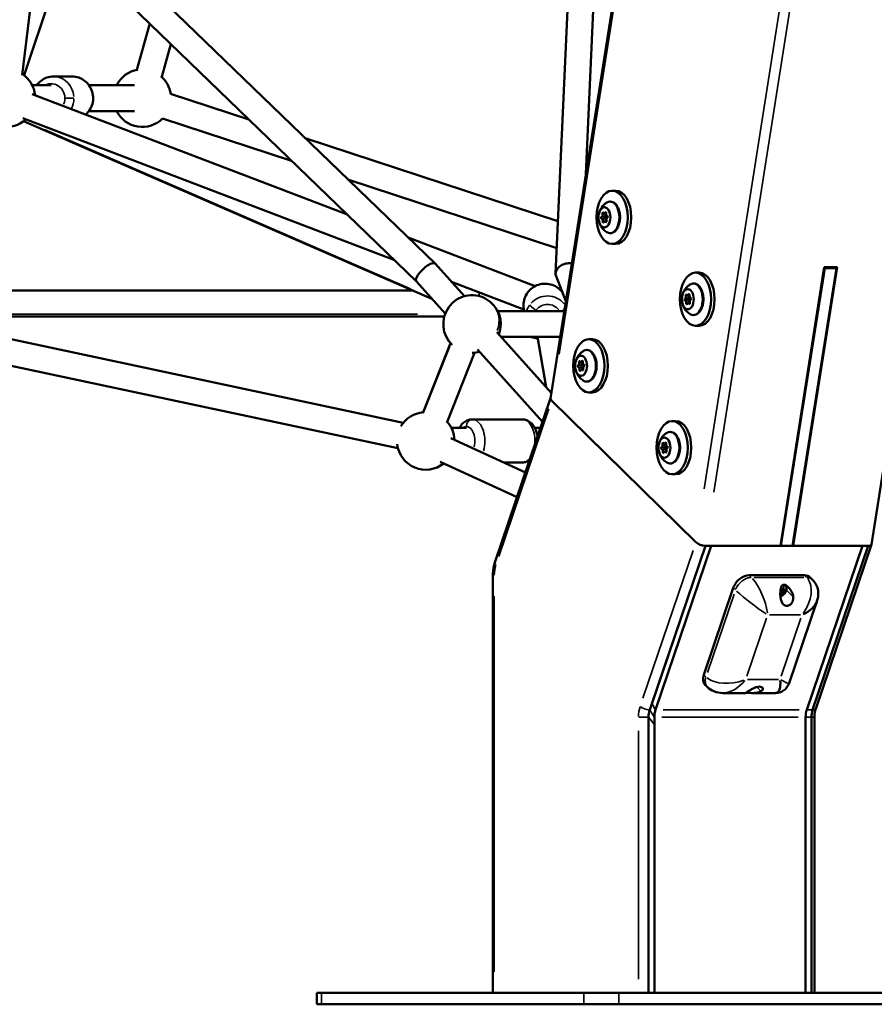
# Model space of a CAD drawing. Units: millimetres. Extents: x -4972 to 10583, y 0 to 9929.
# Drawn here: x 3303 to 3897, y 6809 to 7494 of the extents above; entities that cross this region are included whole.
import ezdxf

# ---------------------------------------------------------------- set-up
doc = ezdxf.new("R2010")
doc.units = ezdxf.units.MM
doc.layers.add('MD_Visible', color=7, linetype='Continuous', lineweight=50)
doc.layers.add('MD_Visible Narrow', color=7, linetype='Continuous', lineweight=35)
doc.styles.get("Standard").update_dxf_attribs({"font": 'Square-721-BT.ttf'})
doc.dimstyles.new('OLCU', dxfattribs={"dimtxt": 300, "dimasz": 150, "dimexe": 0.18, "dimexo": 0.0625, "dimgap": 50, "dimtad": 1, "dimdec": 0, "dimlfac": 0.1, "dimrnd": 5, "dimzin": 0, "dimdsep": 46, "dimtxsty": 'Standard', "dimcen": 0.09, "dimse1": 1, "dimse2": 1, "dimadec": 0, "dimazin": 0, "dimtfac": 1, "dimtdec": 0, "dimtofl": 0, "dimtmove": 0, "dimatfit": 3, "dimfxl": 1, "dimtolj": 1, "dimtzin": 0, "dimarcsym": 0})

# ---------------------------------------------------------------- blocks, each defined once
blk = doc.blocks.new('CustomObjectsInViewport3_0')
at = {"layer": 'MD_Visible', "extrusion": (0, 1, 0)}
for p, q in [((3773.64, 7873.97), (3672.31, 7230.57)), ((4012.65, 7873.97), (3895.33, 7129.1)), ((3276.42, 7629.42), (3591.93, 7324.34)), ((3675.78, 7317.56), (3689.42, 7623.35)), ((3696.88, 7386.56), (3707.4, 7622.54)), ((3263.9, 7616.48), (3578.99, 7311.81)), ((3318.02, 7564.15), (3304.94, 7455.23)), ((3336.56, 7546.22), (3306.14, 7455.23)), ((3393.5, 7491.17), (3384.52, 7458.98)), ((3408.22, 7476.94), (3401.85, 7454.14)), ((3311.83, 7448.36), (3325.02, 7448.36)), ((3339.65, 7454.36), (3326.54, 7454.36)), ((3351.27, 7448.36), (3382.94, 7448.36)), ((3530.43, 7358.77), (3311.74, 7442.21)), ((3462.47, 7424.48), (3408.08, 7442.36)), ((3351.27, 7430.36), (3382.94, 7430.36)), ((3563.34, 7326.95), (3305.32, 7425.4)), ((3589.77, 7299.83), (3305.82, 7423.26)), ((3492.16, 7395.77), (3402.46, 7425.26)), ((3677.4, 7353.81), (3501.71, 7411.58)), ((3676.57, 7335.14), (3531.4, 7382.87)), ((3715.07, 7374.99), (3717.5, 7374.99)), ((3709.53, 7359.14), (3710.91, 7359.14)), ((3709.94, 7353.84), (3711.21, 7353.84)), ((3710.54, 7357.99), (3711.02, 7357.99)), ((3710.54, 7354.99), (3711.09, 7354.99)), ((3661.62, 7308.71), (3573.2, 7342.45)), ((3715.07, 7337.99), (3717.5, 7337.99)), ((3591.98, 7324.29), (3612.38, 7301.61)), ((3773.04, 7318.05), (3775.47, 7318.05)), ((3832.07, 7128.07), (3862.57, 7321.76)), ((3862.9, 7321.26), (3832.47, 7128.07)), ((3840.56, 7128.07), (3870.99, 7321.26)), ((3871.47, 7321.76), (3840.97, 7128.07)), ((3862.55, 7321.6), (3862.9, 7321.26)), ((3862.57, 7321.76), (3871.47, 7321.76)), ((3870.99, 7321.26), (3862.9, 7321.26)), ((3870.99, 7321.26), (3870.48, 7321.76)), ((3578.97, 7311.84), (3599, 7289.57)), ((3653.76, 7292.45), (3603.31, 7311.7)), ((3682.96, 7298.21), (3676.11, 7315.61)), ((3576.63, 7305.54), (3218.61, 7305.54)), ((3679.56, 7305.54), (3680.07, 7305.54)), ((3767.49, 7302.2), (3768.87, 7302.2)), ((3768.51, 7301.05), (3768.99, 7301.05)), ((3768.51, 7298.05), (3769.05, 7298.05)), ((3187.88, 7294.94), (3569.88, 7213.59)), ((3681.87, 7291.31), (3635.5, 7291.31)), ((3653.66, 7293), (3653.96, 7291.31)), ((3767.91, 7296.9), (3769.18, 7296.9)), ((3598.33, 7287.54), (3222.63, 7287.54)), ((3184.13, 7277.34), (3566.13, 7195.98)), ((3773.04, 7281.05), (3775.47, 7281.05)), ((3634.91, 7276.58), (3672.9, 7234.36)), ((3679.04, 7273.31), (3637.85, 7273.31)), ((3657.9, 7273.31), (3662.1, 7272.44)), ((3669.2, 7238.48), (3663.16, 7273.31)), ((3698.82, 7271.8), (3701.25, 7271.8)), ((3602.7, 7269.02), (3583.42, 7220.33)), ((3621.53, 7264.54), (3666.73, 7214.3)), ((3619.43, 7262.4), (3600.16, 7213.7)), ((3693.27, 7255.95), (3694.65, 7255.95)), ((3693.69, 7250.66), (3694.96, 7250.66)), ((3694.29, 7254.8), (3694.77, 7254.8)), ((3694.29, 7251.8), (3694.83, 7251.8)), ((3672.3, 7230.7), (3633.59, 7116.64)), ((3672.99, 7229.1), (3773.3, 7130.57)), ((3673.08, 7229.01), (3773.21, 7130.66)), ((3698.82, 7234.8), (3701.25, 7234.8)), ((3617.75, 7216.06), (3652.54, 7216.06)), ((3603.33, 7210.06), (3613.7, 7210.06)), ((3661.34, 7210.06), (3665.29, 7210.06)), ((3756.79, 7214.86), (3759.22, 7214.86)), ((3603, 7202.93), (3654.81, 7179.16)), ((3751.24, 7199.01), (3752.62, 7199.01)), ((3752.26, 7197.86), (3752.74, 7197.86)), ((3752.26, 7194.86), (3752.8, 7194.86)), ((3751.65, 7193.72), (3752.93, 7193.72)), ((3595.49, 7186.57), (3648.99, 7162.02)), ((3639.75, 7186.06), (3652.54, 7186.06)), ((3756.79, 7177.86), (3759.22, 7177.86)), ((3779.89, 7128.07), (3741.18, 7014)), ((3742.66, 7018.36), (3779.89, 7128.07)), ((3783.93, 7128.07), (3745.22, 7014)), ((3745.22, 7014), (3783.93, 7128.07)), ((3779.89, 7128.07), (3832.07, 7128.07)), ((3840.97, 7128.07), (3832.07, 7128.07)), ((3832.47, 7128.07), (3832.12, 7128.41)), ((3840.56, 7128.07), (3832.47, 7128.07)), ((3840.97, 7128.07), (3840.62, 7128.41)), ((3840.97, 7128.07), (3893.15, 7128.07)), ((3850.4, 7014), (3889.11, 7128.07)), ((3889.11, 7128.07), (3850.4, 7014)), ((3893.15, 7128.07), (3854.44, 7014)), ((3893.15, 7128.07), (3854.44, 7014)), ((3895.34, 7128.96), (3856.63, 7014.9)), ((3632.14, 7107.53), (3632.14, 6817.36)), ((3848.81, 7107.61), (3810.34, 7107.61)), ((3852.88, 7106.08), (3854.4, 7104.58)), ((3799.31, 7098.95), (3778.79, 7038.48)), ((3833.61, 7094.99), (3832.01, 7094.56)), ((3832.29, 7097.91), (3833.89, 7098.33)), ((3832.55, 7096.03), (3833.61, 7094.99)), ((3834.74, 7096.92), (3833.61, 7094.99)), ((3833.68, 7097.96), (3834.74, 7096.92)), ((3833.89, 7098.33), (3834.74, 7096.92)), ((3838.21, 7032.7), (3857.45, 7089.42)), ((3823.07, 7080.26), (3823.07, 7080.26)), ((3823.23, 7080.25), (3823.23, 7080.25)), ((3779.88, 7031.35), (3781.4, 7029.85)), ((3792.13, 7025.78), (3807.68, 7025.78)), ((3812.9, 7025.78), (3828.55, 7025.78)), ((3741.18, 7014), (3742.66, 7018.36)), ((3740.39, 7009), (3740.39, 6817.36)), ((3740.39, 6817.36), (3740.39, 7009)), ((3744.44, 7009), (3744.44, 6817.36)), ((3744.44, 7003.91), (3744.44, 7009)), ((3744.44, 6817.36), (3744.44, 7003.91)), ((3849.61, 7009), (3849.61, 6817.36)), ((3849.61, 7009), (3849.61, 6817.36)), ((3853.65, 7009), (3853.65, 6817.36)), ((3853.65, 7009), (3853.65, 6817.36)), ((3855.71, 7009), (3855.71, 6817.36)), ((3509.73, 6817.36), (3509.73, 6809.36)), ((3513.07, 6817.36), (3509.73, 6817.36)), ((3513.07, 6817.36), (3695.29, 6817.36)), ((3719.73, 6817.36), (3695.29, 6817.36)), ((3719.73, 6817.36), (3970.53, 6817.36)), ((3744.44, 6817.36), (3740.39, 6817.36)), ((3741.5, 6817.36), (3741.5, 6817.36)), ((3744.44, 6817.36), (3849.61, 6817.36)), ((3749.3, 6817.36), (3749.3, 6817.36)), ((3846.67, 6817.36), (3846.67, 6817.36)), ((3846.67, 6817.36), (3846.67, 6817.36)), ((3849.61, 6817.36), (3853.65, 6817.36)), ((3509.73, 6809.36), (3513.07, 6809.36)), ((3695.29, 6809.36), (3513.07, 6809.36)), ((3695.29, 6809.36), (3719.73, 6809.36)), ((3970.53, 6809.36), (3719.73, 6809.36))]:
    blk.add_line(p, q, dxfattribs=at)
at = {"layer": 'MD_Visible', "extrusion": (1.22465e-16, 0, -1)}
for centre, start, end in [((-3293.97, 7439.36), 123.59292, 174.14107), ((-3388.38, 7439.36), 26.74368, 80.69881), ((-3388.38, 7439.36), 130.49957, 171.45595), ((-3293.97, 7439.36), 227.62844, 333.25632), ((-3388.38, 7439.36), 224.94332, 333.25632), ((-3617.64, 7282.32), 313.22619, 201.27391), ((-3698.9, 7282.3), 26.75378, 33.2883), ((-3617.64, 7282.32), 254.76127, 269.96743), ((-3585.47, 7201.06), 30.60801, 84.85313), ((-3585.47, 7201.06), 138.3405, 177.90055), ((-3585.47, 7201.06), 231.38792, 353.43784)]:
    blk.add_arc(centre, 20, start, end, dxfattribs=at)
at = {"layer": 'MD_Visible'}
for centre, major_axis, ratio, start_param, end_param in [((3715.07, 7356.49), (0, 18.5), 0.587785, -1.570796, 4.712389), ((3717.5, 7356.49), (0, 18.5), 0.587785, 3.141593, 6.283185), ((3709.53, 7360.43), (0, 1.3), 0.587785, 2.316634, 4.143669), ((3711.64, 7358.77), (0, 1.3), 0.587785, 1.269437, 3.096471), ((3707.62, 7358.16), (0, 1.3), 0.587785, 3.363832, 5.190866), ((3707.83, 7354.21), (0, 1.3), 0.587785, 4.411029, 6.238064), ((3709.94, 7352.54), (0, 1.3), 0.587785, -0.824958, 1.002076), ((3710.13, 7358.16), (0, 1.3), 0.587785, 4.581539, 5.190866), ((3710.33, 7354.21), (0, 1.3), 0.587785, 4.422608, 5.353169), ((3711.84, 7354.82), (0, 1.3), 0.587785, 0.222239, 2.049274), ((3684.81, 7318.06), (8.97, 1.5), 0.719267, 1.193217, 1.453218), ((3684.81, 7318.06), (8.97, 1.5), 0.719267, 1.453218, 3.293676), ((3773.04, 7299.55), (0, 18.5), 0.587785, -1.570796, 4.712389), ((3775.47, 7299.55), (0, 18.5), 0.587785, 3.141593, 6.283185), ((3765.59, 7301.22), (0, 1.3), 0.587785, 3.363832, 5.190866), ((3765.79, 7297.27), (0, 1.3), 0.587785, 4.411029, 6.238064), ((3767.49, 7303.49), (0, 1.3), 0.587785, 2.316634, 4.143669), ((3768.1, 7301.22), (0, 1.3), 0.587785, 4.581539, 5.190866), ((3769.61, 7301.83), (0, 1.3), 0.587785, 1.269437, 3.096471), ((3768.3, 7297.27), (0, 1.3), 0.587785, 4.422608, 5.353169), ((3769.81, 7297.88), (0, 1.3), 0.587785, 0.222239, 2.049274), ((3767.91, 7295.6), (0, 1.3), 0.587785, -0.824958, 1.002076), ((3698.82, 7253.3), (0, 18.5), 0.587785, -1.570796, 4.712389), ((3701.25, 7253.3), (0, 18.5), 0.587785, 3.141593, 6.283185), ((3693.27, 7257.25), (0, 1.3), 0.587785, 2.316634, 4.143669), ((3691.37, 7254.97), (0, 1.3), 0.587785, 3.363832, 5.190866), ((3691.57, 7251.03), (0, 1.3), 0.587785, 4.411029, 6.238064), ((3693.69, 7249.36), (0, 1.3), 0.587785, -0.824958, 1.002076), ((3693.88, 7254.97), (0, 1.3), 0.587785, 4.581539, 5.190866), ((3695.39, 7255.58), (0, 1.3), 0.587785, 1.269437, 3.096471), ((3694.08, 7251.03), (0, 1.3), 0.587785, 4.422608, 5.353169), ((3695.59, 7251.63), (0, 1.3), 0.587785, 0.222239, 2.049274), ((3677.12, 7229.01), (-4.78, 1.71), 0.406622, 0.077032, 0.721922), ((3756.79, 7196.36), (0, 18.5), 0.587785, -1.570796, 4.712389), ((3759.22, 7196.36), (0, 18.5), 0.587785, 3.141593, 6.283185), ((3749.34, 7198.03), (0, 1.3), 0.587785, 3.363832, 5.190866), ((3749.54, 7194.09), (0, 1.3), 0.587785, 4.411029, 6.238064), ((3751.24, 7200.31), (0, 1.3), 0.587785, 2.316634, 4.143669), ((3751.85, 7198.03), (0, 1.3), 0.587785, 4.581539, 5.190866), ((3753.35, 7198.64), (0, 1.3), 0.587785, 1.269437, 3.096471), ((3752.05, 7194.09), (0, 1.3), 0.587785, 4.422608, 5.353169), ((3753.56, 7194.69), (0, 1.3), 0.587785, 0.222239, 2.049274), ((3751.65, 7192.42), (0, 1.3), 0.587785, -0.824958, 1.002076), ((3777.25, 7130.66), (4.78, -1.71), 0.406622, 3.863515, 5.434311), ((3890.52, 7130.66), (4.78, -1.71), 0.406622, -0.848874, 0.077032), ((3807.4, 7098.95), (7.01, 7.13), 0.700629, 0.602756, 2.173553), ((3845.87, 7098.95), (7.01, 7.13), 0.700629, 0, 0.602756), ((3816.38, 7068.72), (18.57, 18.91), 0.700629, 1.157655, 1.157681), ((3837.47, 7089.66), (20.34, 3.58), 0.577809, 5.147308, 5.93279), ((3837.47, 7089.66), (20.34, 3.58), 0.577809, 5.976428, 5.977543), ((3786.88, 7038.48), (7.01, 7.13), 0.700629, 2.173553, 3.141593), ((3746.27, 7009), (0, 10), 0.587785, 1.047198, 1.570796), ((3855.49, 7009), (0, 10), 0.587785, 1.047198, 1.570796), ((3859.53, 7009), (0, 10), 0.587785, 1.047198, 1.570796), ((3859.53, 7009), (0, 10), 0.587785, 1.047198, 1.570796)]:
    blk.add_ellipse(centre, major_axis=major_axis, ratio=ratio, start_param=start_param, end_param=end_param, dxfattribs=at)
at = {"layer": 'MD_Visible', "extrusion": (1.22465e-16, 2.18953e-47, -1)}
for centre, major_axis, start_param, end_param in [((3713.61, 7356.49), (0, 11), -0.340975, 3.482568), ((3709.73, 7356.49), (0, 7), -1.570796, 4.712389), ((3707.88, 7356.21), (0, 0.7), 3.186714, 6.060946), ((3708.95, 7353.62), (0, 0.7), 2.139517, 5.013749), ((3711.58, 7356.77), (0, 0.7), 0.045122, 2.919353), ((3771.58, 7299.55), (0, 11), -0.340975, 3.482568), ((3767.7, 7299.55), (0, 7), -1.570796, 4.712389), ((3765.85, 7299.27), (0, 0.7), 3.186714, 6.060946), ((3769.55, 7299.83), (0, 0.7), 0.045122, 2.919353), ((3766.92, 7296.68), (0, 0.7), 2.139517, 5.013749), ((3693.48, 7253.3), (0, 7), -1.570796, 4.712389), ((3691.63, 7253.02), (0, 0.7), 3.186714, 6.060946), ((3692.7, 7250.43), (0, 0.7), 2.139517, 5.013749), ((3695.33, 7253.58), (0, 0.7), 0.045122, 2.919353), ((3755.33, 7196.36), (0, 11), -0.340975, 3.482568), ((3749.6, 7196.08), (0, 0.7), 3.186714, 6.060946), ((3753.3, 7196.64), (0, 0.7), 0.045122, 2.919353)]:
    blk.add_ellipse(centre, major_axis=major_axis, ratio=0.587785, start_param=start_param, end_param=end_param, dxfattribs=at)
at = {"layer": 'MD_Visible', "extrusion": (1.22465e-16, 0, -1)}
for centre, major_axis, ratio, start_param, end_param in [((3708.66, 7359.08), (0, 0.7), 0.587785, 4.233912, 7.108144), ((3710.51, 7359.36), (0, 0.7), 0.587785, -1.002076, 1.872156), ((3711.17, 7359.08), (0, 0.7), 0.587785, 4.233912, 4.794894), ((3710.54, 7356.49), (0, 1.5), 0.587785, 2.338647, 8.377496), ((3710.8, 7353.9), (0, 0.7), 0.587785, 1.092319, 3.966551), ((3766.63, 7302.14), (0, 0.7), 0.587785, 4.233912, 7.108144), ((3768.51, 7299.55), (0, 1.5), 0.587785, 2.338647, 8.377496), ((3768.48, 7302.42), (0, 0.7), 0.587785, -1.002076, 1.872156), ((3768.77, 7296.96), (0, 0.7), 0.587785, 1.092319, 3.966551), ((3769.14, 7302.14), (0, 0.7), 0.587785, 4.233912, 4.794894), ((3697.36, 7253.3), (0, 11), 0.587785, -0.340975, 3.482568), ((3692.41, 7255.89), (0, 0.7), 0.587785, 4.233912, 7.108144), ((3694.26, 7256.17), (0, 0.7), 0.587785, -1.002076, 1.872156), ((3694.29, 7253.3), (0, 1.5), 0.587785, 2.338647, 8.377496), ((3694.55, 7250.71), (0, 0.7), 0.587785, 1.092319, 3.966551), ((3694.92, 7255.89), (0, 0.7), 0.587785, 4.233912, 4.794894), ((3677.03, 7229.1), (-4.73, 1.61), 0.404508, -0.698037, 0.06005), ((3751.45, 7196.36), (0, 7), 0.587785, -1.570796, 4.712389), ((3752.26, 7196.36), (0, 1.5), 0.587785, 2.338647, 8.377496), ((3752.23, 7199.23), (0, 0.7), 0.587785, -1.002076, 1.872156), ((3752.52, 7193.77), (0, 0.7), 0.587785, 1.092319, 3.966551), ((3890.61, 7130.57), (-4.73, 1.61), 0.404508, 2.942319, 3.962609), ((3816.38, 7068.72), (22.77, 23.19), 0.700629, -0.870878, -0.870819), ((3816.38, 7068.72), (21.72, 22.12), 0.700629, -0.848147, -0.8481), ((3816.38, 7068.72), (22.77, 23.19), 0.700629, -1.253529, -1.253509), ((3816.38, 7068.72), (21.72, 22.12), 0.700629, -1.233818, -1.233782), ((3813.83, 7071.22), (9.64, 9.81), 0.700629, -0.522807, -0.522669), ((3813.83, 7071.22), (9.64, 9.81), 0.700629, -0.052986, -0.052901), ((3808.8, 7032.39), (3.85, 3.92), 0.700629, 3.836784, 3.837151), ((3808.8, 7032.39), (3.68, 3.75), 0.700629, 3.869519, 3.869952), ((3822.24, 7044.78), (-7.26, 18.83), 0.351237, 2.281297, 3.222892), ((3822.24, 7044.78), (-7.26, 18.83), 0.351237, 3.275203, 3.276182), ((3746.27, 7009), (0, 10), 0.587785, -1.570796, -1.047198)]:
    blk.add_ellipse(centre, major_axis=major_axis, ratio=ratio, start_param=start_param, end_param=end_param, dxfattribs=at)
at = {"layer": 'MD_Visible', "extrusion": (1.22465e-16, -1.2326e-32, -1)}
for start_param, end_param in [(3.153336, 6.056764), (-0.226422, 0.011743)]:
    blk.add_ellipse((3585.47, 7318.06), major_axis=(6.48, 6.25), ratio=0.337879, start_param=start_param, end_param=end_param, dxfattribs=at)
at = {"layer": 'MD_Visible', "extrusion": (1.22465e-16, -2.18953e-47, -1)}
for centre, end_param in [((3750.38, 7198.95), 7.108144), ((3752.89, 7198.95), 4.794894)]:
    blk.add_ellipse(centre, major_axis=(0, 0.7), ratio=0.587785, start_param=4.233912, end_param=end_param, dxfattribs=at)
at = {"layer": 'MD_Visible', "extrusion": (1.22465e-16, 4.37906e-47, -1)}
blk.add_ellipse((3750.67, 7193.49), major_axis=(0, 0.7), ratio=0.587785, start_param=2.139517, end_param=5.013749, dxfattribs=at)
at = {"layer": 'MD_Visible', "extrusion": (1.22465e-16, -6.16298e-33, -1)}
blk.add_ellipse((3777.34, 7130.57), major_axis=(-4.73, 1.61), ratio=0.404508, start_param=4.066094, end_param=5.585148, dxfattribs=at)
at = {"layer": 'MD_Visible', "extrusion": (1.22465e-16, 2.73691e-48, -1)}
blk.add_ellipse((3855.49, 7009), major_axis=(0, 10), ratio=0.587785, start_param=-1.570796, end_param=-1.047198, dxfattribs=at)
at = {"layer": 'MD_Visible'}
for points, knots in [([(3326.54, 7454.36), (3325.01, 7454.36), (3323.48, 7454.11), (3320.57, 7453.13), (3319.19, 7452.39), (3316.8, 7450.59), (3315.78, 7449.54), (3314.92, 7448.36)], [4.712389, 4.712389, 4.712389, 4.712389, 5.0235811, 5.0235811, 5.3366126, 5.3366126, 5.6318573, 5.6318573, 5.6318573, 5.6318573]), ([(3339.65, 7454.36), (3341.18, 7454.36), (3342.71, 7454.11), (3345.63, 7453.13), (3347, 7452.39), (3349.48, 7450.52), (3350.57, 7449.38), (3352.37, 7446.79), (3353.06, 7445.34), (3353.98, 7442.27), (3354.2, 7440.66), (3354.14, 7437.43), (3353.85, 7435.82), (3352.79, 7432.78), (3352.03, 7431.35), (3350.47, 7429.31), (3349.81, 7428.6), (3349.09, 7427.96)], [1.570796, 1.570796, 1.570796, 1.570796, 1.881988, 1.881988, 2.19502, 2.19502, 2.512683, 2.512683, 2.835707, 2.835707, 3.162729, 3.162729, 3.491082, 3.491082, 3.817704, 3.817704, 4.01307, 4.01307, 4.01307, 4.01307]), ([(3711.45, 7346.12), (3710.35, 7346.79), (3709.49, 7347.54), (3707.94, 7349.23), (3707.35, 7350.16), (3706.34, 7352.16), (3706.03, 7353.2), (3705.6, 7355.41), (3705.56, 7356.55), (3705.8, 7358.93), (3706.08, 7360.17), (3707.28, 7362.76), (3708.08, 7364.08), (3710.06, 7365.91), (3710.7, 7366.4), (3711.45, 7366.86)], [6.189121, 6.189121, 6.189121, 6.189121, 6.417061, 6.417061, 6.708567, 6.708567, 7.101458, 7.101458, 7.593387, 7.593387, 8.085315, 8.085315, 8.493585, 8.493585, 8.648763, 8.648763, 8.648763, 8.648763]), ([(3713.61, 7367.49), (3714.31, 7367.49), (3715.01, 7367.33), (3716.35, 7366.7), (3716.98, 7366.22), (3718.18, 7364.95), (3718.72, 7364.13), (3719.62, 7362.25), (3719.97, 7361.19), (3720.44, 7358.95), (3720.57, 7357.78), (3720.58, 7355.43), (3720.47, 7354.26), (3720.03, 7352.01), (3719.7, 7350.95), (3718.82, 7349.02), (3718.27, 7348.15), (3717, 7346.76), (3716.27, 7346.21), (3714.88, 7345.62), (3714.25, 7345.49), (3713.61, 7345.49)], [2.706553, 2.706553, 2.706553, 2.706553, 2.974719, 2.974719, 3.265478, 3.265478, 3.592803, 3.592803, 3.930885, 3.930885, 4.266846, 4.266846, 4.601369, 4.601369, 4.937162, 4.937162, 5.275243, 5.275243, 5.603671, 5.603671, 5.848145, 5.848145, 5.848145, 5.848145]), ([(3653.66, 7293), (3653.39, 7294.55), (3653.38, 7296.14), (3653.85, 7299.25), (3654.34, 7300.77), (3655.78, 7303.58), (3656.72, 7304.88), (3658.98, 7307.12), (3660.3, 7308.05), (3663.16, 7309.48), (3664.71, 7309.97), (3667.89, 7310.44), (3669.51, 7310.42), (3672.68, 7309.87), (3674.21, 7309.34), (3677.03, 7307.84), (3678.32, 7306.86), (3679.81, 7305.28), (3680.19, 7304.83), (3680.54, 7304.37)], [2.34178, 2.34178, 2.34178, 2.34178, 2.658157, 2.658157, 2.975269, 2.975269, 3.294264, 3.294264, 3.615505, 3.615505, 3.938473, 3.938473, 4.262015, 4.262015, 4.584769, 4.584769, 4.905646, 4.905646, 5.022954, 5.022954, 5.022954, 5.022954]), ([(3769.42, 7289.18), (3768.32, 7289.85), (3767.46, 7290.6), (3765.91, 7292.29), (3765.32, 7293.22), (3764.31, 7295.22), (3763.99, 7296.26), (3763.57, 7298.47), (3763.53, 7299.61), (3763.77, 7301.99), (3764.05, 7303.23), (3765.25, 7305.82), (3766.05, 7307.14), (3768.03, 7308.97), (3768.67, 7309.46), (3769.42, 7309.92)], [6.189121, 6.189121, 6.189121, 6.189121, 6.417061, 6.417061, 6.708567, 6.708567, 7.101458, 7.101458, 7.593387, 7.593387, 8.085315, 8.085315, 8.493585, 8.493585, 8.648763, 8.648763, 8.648763, 8.648763]), ([(3771.58, 7310.55), (3772.28, 7310.55), (3772.98, 7310.39), (3774.31, 7309.76), (3774.95, 7309.28), (3776.14, 7308.01), (3776.69, 7307.19), (3777.58, 7305.31), (3777.94, 7304.25), (3778.41, 7302.01), (3778.54, 7300.84), (3778.55, 7298.49), (3778.44, 7297.32), (3778, 7295.07), (3777.67, 7294.01), (3776.78, 7292.08), (3776.24, 7291.21), (3774.97, 7289.82), (3774.24, 7289.27), (3772.85, 7288.68), (3772.22, 7288.55), (3771.58, 7288.55)], [2.706553, 2.706553, 2.706553, 2.706553, 2.974719, 2.974719, 3.265478, 3.265478, 3.592803, 3.592803, 3.930885, 3.930885, 4.266846, 4.266846, 4.601369, 4.601369, 4.937162, 4.937162, 5.275243, 5.275243, 5.603671, 5.603671, 5.848145, 5.848145, 5.848145, 5.848145]), ([(3695.2, 7242.94), (3694.1, 7243.6), (3693.24, 7244.36), (3691.68, 7246.05), (3691.1, 7246.97), (3690.09, 7248.98), (3689.77, 7250.02), (3689.35, 7252.23), (3689.31, 7253.37), (3689.55, 7255.75), (3689.83, 7256.99), (3691.03, 7259.57), (3691.83, 7260.9), (3693.81, 7262.72), (3694.45, 7263.22), (3695.2, 7263.67)], [6.189121, 6.189121, 6.189121, 6.189121, 6.417061, 6.417061, 6.708567, 6.708567, 7.101458, 7.101458, 7.593387, 7.593387, 8.085315, 8.085315, 8.493585, 8.493585, 8.648763, 8.648763, 8.648763, 8.648763]), ([(3697.36, 7264.3), (3698.06, 7264.3), (3698.75, 7264.14), (3700.09, 7263.52), (3700.73, 7263.03), (3701.92, 7261.76), (3702.46, 7260.94), (3703.36, 7259.07), (3703.72, 7258), (3704.19, 7255.77), (3704.32, 7254.59), (3704.33, 7252.24), (3704.22, 7251.07), (3703.78, 7248.83), (3703.44, 7247.76), (3702.56, 7245.83), (3702.02, 7244.97), (3700.75, 7243.57), (3700.02, 7243.03), (3698.63, 7242.44), (3698, 7242.3), (3697.36, 7242.3)], [2.706553, 2.706553, 2.706553, 2.706553, 2.974719, 2.974719, 3.265478, 3.265478, 3.592803, 3.592803, 3.930885, 3.930885, 4.266846, 4.266846, 4.601369, 4.601369, 4.937162, 4.937162, 5.275243, 5.275243, 5.603671, 5.603671, 5.848145, 5.848145, 5.848145, 5.848145]), ([(3617.75, 7216.06), (3616.72, 7216.06), (3615.68, 7215.87), (3613.72, 7215.13), (3612.8, 7214.58), (3611.03, 7213.12), (3610.23, 7212.16), (3609.35, 7210.79), (3609.14, 7210.43), (3608.95, 7210.06)], [0, 0, 0, 0, 0.2157994, 0.2157994, 0.450723, 0.450723, 0.7418841, 0.7418841, 0.8404727, 0.8404727, 0.8404727, 0.8404727]), ([(3652.54, 7216.06), (3653.57, 7216.06), (3654.6, 7215.87), (3656.57, 7215.13), (3657.48, 7214.58), (3659.26, 7213.12), (3660.06, 7212.16), (3661.53, 7209.87), (3662.14, 7208.48), (3662.87, 7206.03), (3663.08, 7205), (3663.22, 7203.96)], [0, 0, 0, 0, 0.215799, 0.215799, 0.450723, 0.450723, 0.741884, 0.741884, 1.101081, 1.101081, 1.345996, 1.345996, 1.345996, 1.345996]), ([(3753.17, 7186), (3752.07, 7186.66), (3751.21, 7187.42), (3749.65, 7189.11), (3749.07, 7190.03), (3748.06, 7192.04), (3747.74, 7193.08), (3747.32, 7195.29), (3747.27, 7196.43), (3747.52, 7198.81), (3747.8, 7200.05), (3748.99, 7202.63), (3749.8, 7203.96), (3751.78, 7205.78), (3752.42, 7206.28), (3753.17, 7206.73)], [6.189121, 6.189121, 6.189121, 6.189121, 6.417061, 6.417061, 6.708567, 6.708567, 7.101458, 7.101458, 7.593387, 7.593387, 8.085315, 8.085315, 8.493585, 8.493585, 8.648763, 8.648763, 8.648763, 8.648763]), ([(3755.33, 7207.36), (3756.03, 7207.36), (3756.72, 7207.2), (3758.06, 7206.58), (3758.7, 7206.09), (3759.89, 7204.82), (3760.43, 7204), (3761.33, 7202.13), (3761.69, 7201.06), (3762.16, 7198.83), (3762.28, 7197.65), (3762.3, 7195.3), (3762.19, 7194.13), (3761.75, 7191.89), (3761.41, 7190.82), (3760.53, 7188.89), (3759.99, 7188.03), (3758.72, 7186.63), (3757.99, 7186.09), (3756.6, 7185.5), (3755.97, 7185.36), (3755.33, 7185.36)], [2.706553, 2.706553, 2.706553, 2.706553, 2.974719, 2.974719, 3.265478, 3.265478, 3.592803, 3.592803, 3.930885, 3.930885, 4.266846, 4.266846, 4.601369, 4.601369, 4.937162, 4.937162, 5.275243, 5.275243, 5.603671, 5.603671, 5.848145, 5.848145, 5.848145, 5.848145]), ([(3657.73, 7187.79), (3657.1, 7187.33), (3656.4, 7186.94), (3654.68, 7186.27), (3653.61, 7186.06), (3652.54, 7186.06)], [2.7426773, 2.7426773, 2.7426773, 2.7426773, 2.9180548, 2.9180548, 3.1415927, 3.1415927, 3.1415927, 3.1415927]), ([(3633.59, 7116.64), (3633.4, 7116.07), (3633.22, 7115.49), (3632.91, 7114.31), (3632.78, 7113.71), (3632.55, 7112.5), (3632.45, 7111.89), (3632.3, 7110.65), (3632.24, 7110.03), (3632.16, 7108.78), (3632.14, 7108.16), (3632.14, 7107.53)], [3.403392, 3.403392, 3.403392, 3.403392, 3.5081118, 3.5081118, 3.6128316, 3.6128316, 3.7175513, 3.7175513, 3.8222711, 3.8222711, 3.9269908, 3.9269908, 3.9269908, 3.9269908]), ([(3840.99, 7092.68), (3841.07, 7091.87), (3841.02, 7090.98), (3840.59, 7089.34), (3840.2, 7088.58), (3839.31, 7087.49), (3838.79, 7087.07), (3837.67, 7086.5), (3837.07, 7086.36), (3835.95, 7086.36), (3835.36, 7086.51), (3834.32, 7087.11), (3833.86, 7087.57), (3833.1, 7088.68), (3832.77, 7089.42), (3832.31, 7091.03), (3832.17, 7091.89), (3832, 7093.64), (3831.99, 7094.65), (3832.09, 7096.55), (3832.19, 7097.45), (3832.43, 7098.63), (3832.54, 7099.07), (3832.83, 7099.88), (3833.01, 7100.24), (3833.37, 7100.68), (3833.53, 7100.83), (3833.94, 7101.05), (3834.17, 7101.11), (3834.43, 7101.11)], [-2.895861, -2.895861, -2.895861, -2.895861, -2.649253, -2.649253, -2.402646, -2.402646, -2.19855, -2.19855, -1.994454, -1.994454, -1.783224, -1.783224, -1.571994, -1.571994, -1.332552, -1.332552, -1.093111, -1.093111, -0.802924, -0.802924, -0.512738, -0.512738, -0.350432, -0.350432, -0.188126, -0.188126, -0.094063, -0.094063, 0, 0, 0, 0]), ([(3835.67, 7100.77), (3835.75, 7100.64), (3835.83, 7100.51), (3836.1, 7099.97), (3836.23, 7099.54), (3836.36, 7098.64), (3836.34, 7098.17), (3836.19, 7097.18), (3836.02, 7096.68), (3835.54, 7095.69), (3835.22, 7095.22), (3834.46, 7094.36), (3834.01, 7093.97), (3833.07, 7093.38), (3832.59, 7093.15), (3832.07, 7093)], [2.069349, 2.069349, 2.069349, 2.069349, 2.153573, 2.153573, 2.404392, 2.404392, 2.693997, 2.693997, 3.03713, 3.03713, 3.417409, 3.417409, 3.807001, 3.807001, 4.157153, 4.157153, 4.157153, 4.157153]), ([(3834.43, 7101.11), (3834.74, 7101.11), (3835.07, 7101.03), (3835.72, 7100.76), (3836.05, 7100.58), (3837.03, 7099.92), (3837.65, 7099.34), (3838.89, 7097.95), (3839.56, 7096.98), (3840.56, 7094.88), (3840.89, 7093.75), (3840.99, 7092.68)], [-4.014695, -4.014695, -4.014695, -4.014695, -3.897853, -3.897853, -3.78101, -3.78101, -3.547325, -3.547325, -3.221593, -3.221593, -2.895861, -2.895861, -2.895861, -2.895861]), ([(3854.4, 7104.58), (3855.44, 7103.57), (3856.31, 7102.37), (3857.6, 7099.8), (3858.04, 7098.39), (3858.46, 7095.51), (3858.44, 7094), (3858.07, 7091.52), (3857.82, 7090.51), (3857.49, 7089.53)], [0, 0, 0, 0, 0.446314, 0.446314, 0.891763, 0.891763, 1.351974, 1.351974, 1.676151, 1.676151, 1.676151, 1.676151]), ([(3838.21, 7032.7), (3837.85, 7031.65), (3837.31, 7030.64), (3835.96, 7028.89), (3835.14, 7028.12), (3833.33, 7026.9), (3832.31, 7026.44), (3830.38, 7025.9), (3829.46, 7025.78), (3828.55, 7025.78)], [0, 0, 0, 0, 0.338353, 0.338353, 0.669356, 0.669356, 0.99878, 0.99878, 1.275176, 1.275176, 1.275176, 1.275176]), ([(3792.03, 7025.78), (3789.91, 7025.78), (3787.76, 7026.15), (3784.18, 7027.63), (3782.66, 7028.62), (3781.4, 7029.85)], [0, 0, 0, 0, 0.654149, 0.654149, 1.196648, 1.196648, 1.196648, 1.196648]), ([(3807.68, 7025.78), (3807.68, 7025.78), (3807.69, 7025.78), (3807.78, 7025.8), (3808.01, 7025.9), (3808.72, 7026.32), (3809.22, 7026.63), (3810.26, 7027.31), (3810.83, 7027.68), (3812.15, 7028.47), (3812.89, 7028.88), (3814.25, 7029.5), (3814.93, 7029.77), (3816.27, 7030.13), (3816.92, 7030.22), (3817.47, 7030.22)], [-1.605998, -1.605998, -1.605998, -1.605998, -1.552872, -1.552872, -1.22714, -1.22714, -0.901407, -0.901407, -0.6548, -0.6548, -0.408192, -0.408192, -0.204096, -0.204096, 0, 0, 0, 0]), ([(3818.71, 7027.02), (3818.11, 7026.63), (3817.3, 7026.32), (3815.44, 7025.9), (3814.41, 7025.8), (3812.68, 7025.77), (3811.87, 7025.79), (3810.69, 7025.85), (3810.31, 7025.87), (3809.58, 7025.91), (3809.23, 7025.92), (3808.6, 7025.92), (3808.37, 7025.91), (3808.03, 7025.87), (3807.92, 7025.85), (3807.84, 7025.83)], [-3.139075, -3.139075, -3.139075, -3.139075, -2.813343, -2.813343, -2.487611, -2.487611, -2.253926, -2.253926, -2.137084, -2.137084, -2.020241, -2.020241, -1.903399, -1.903399, -1.791377, -1.791377, -1.791377, -1.791377]), ([(3817.47, 7030.22), (3818.02, 7030.22), (3818.54, 7030.13), (3819.34, 7029.77), (3819.63, 7029.5), (3819.94, 7028.88), (3819.93, 7028.47), (3819.54, 7027.68), (3819.16, 7027.31), (3818.71, 7027.02)], [-4.0404824, -4.0404824, -4.0404824, -4.0404824, -3.8363864, -3.8363864, -3.6322905, -3.6322905, -3.3856828, -3.3856828, -3.1390751, -3.1390751, -3.1390751, -3.1390751]), ([(3744.44, 7009), (3744.44, 7009.87), (3744.51, 7010.75), (3744.77, 7012.43), (3744.97, 7013.25), (3745.22, 7014)], [-0.5218127, -0.5218127, -0.5218127, -0.5218127, -0.2609284, -0.2609284, 0, 0, 0, 0]), ([(3856.63, 7014.9), (3856.52, 7014.56), (3856.41, 7014.21), (3856.22, 7013.47), (3856.13, 7013.09), (3855.98, 7012.31), (3855.92, 7011.91), (3855.82, 7011.09), (3855.78, 7010.68), (3855.73, 7009.85), (3855.71, 7009.42), (3855.71, 7009)], [3.403392, 3.403392, 3.403392, 3.403392, 3.5081118, 3.5081118, 3.6128316, 3.6128316, 3.7175513, 3.7175513, 3.8222711, 3.8222711, 3.9269908, 3.9269908, 3.9269908, 3.9269908]), ([(3849.61, 6817.36), (3849.12, 6817.36), (3848.63, 6817.36), (3847.65, 6817.36), (3847.16, 6817.36), (3846.67, 6817.36), (3846.67, 6817.36), (3846.67, 6817.36)], [-0.4989874, -0.4989874, -0.4989874, -0.4989874, -0.2489935, -0.2489935, 0, 0, 0.001, 0.001, 0.001, 0.001])]:
    blk.add_open_spline(points, degree=3, knots=knots, dxfattribs=at)
for points in [[(3619.85, 7305.36), (3619.86, 7305.37), (3619.86, 7305.37), (3619.86, 7305.38)], [(3662.1, 7272.44), (3662.51, 7272.35), (3662.93, 7272.31), (3663.34, 7272.32)]]:
    blk.add_open_spline(points, degree=3, dxfattribs=at)
for points, weights in [([(3832.06, 7095.97), (3832.29, 7096.01), (3832.55, 7096.03)], [1.05018713463, 1.03151277612, 1]), ([(3832.55, 7096.03), (3832.76, 7096.64), (3833.03, 7097.09)], [1, 1.07735026919, 1.07735026919]), ([(3833.03, 7097.09), (3833.29, 7097.54), (3833.68, 7097.96)], [1.07735026919, 1.07735026919, 1]), ([(3833.68, 7097.96), (3833.59, 7098.1), (3833.51, 7098.23)], [1, 1.02208412054, 1.03786304802])]:
    blk.add_rational_spline(points, weights, degree=2, dxfattribs=at)
at = {"layer": 'MD_Visible Narrow', "extrusion": (0, 1, 0)}
for p, q in [((3769.58, 7841.72), (3678.16, 7261.26)), ((3884.42, 7836.81), (3779.06, 7167.82)), ((3891.49, 7836.68), (3785.76, 7165.37)), ((3324.36, 7448.36), (3312.49, 7448.36)), ((3381.36, 7448.36), (3352.85, 7448.36)), ((3340.7, 7439.36), (3334.92, 7439.36)), ((3320.42, 7417.46), (3574.83, 7306.88)), ((3710.2, 7359.74), (3710.83, 7359.74)), ((3707.88, 7356.89), (3709.6, 7356.89)), ((3707.96, 7355.51), (3709.77, 7355.51)), ((3708.42, 7358.76), (3710.68, 7358.76)), ((3708.62, 7353.83), (3709.76, 7353.83)), ((3710.53, 7353.42), (3711.07, 7353.42)), ((3765.85, 7299.95), (3767.56, 7299.95)), ((3765.93, 7298.57), (3767.74, 7298.57)), ((3766.39, 7301.82), (3768.65, 7301.82)), ((3768.17, 7302.8), (3768.8, 7302.8)), ((3766.59, 7296.89), (3767.73, 7296.89)), ((3768.5, 7296.48), (3769.04, 7296.48)), ((3234.4, 7289.12), (3579.65, 7289.12)), ((3584.44, 7222.08), (3601.95, 7266.32)), ((3693.95, 7256.55), (3694.58, 7256.55)), ((3691.63, 7253.71), (3693.34, 7253.71)), ((3691.71, 7252.33), (3693.52, 7252.33)), ((3692.17, 7255.57), (3694.43, 7255.57)), ((3692.37, 7250.64), (3693.51, 7250.64)), ((3694.28, 7250.24), (3694.82, 7250.24)), ((3636.22, 7120.73), (3671.05, 7223.39)), ((3650.8, 7216.06), (3619.49, 7216.06)), ((3749.6, 7196.77), (3751.31, 7196.77)), ((3749.68, 7195.38), (3751.49, 7195.38)), ((3750.14, 7198.63), (3752.4, 7198.63)), ((3751.92, 7199.61), (3752.54, 7199.61)), ((3750.34, 7193.7), (3751.48, 7193.7)), ((3752.25, 7193.3), (3752.79, 7193.3)), ((3771.36, 7124.87), (3736.52, 7022.21)), ((3633.01, 7107.53), (3632.15, 7107.53)), ((3811.79, 7106.18), (3810.42, 7107.53)), ((3848.41, 7106.11), (3813.79, 7106.11)), ((3848.88, 7107.53), (3850.26, 7106.18)), ((3799.39, 7098.87), (3800.76, 7097.52)), ((3633.1, 6831.87), (3633.1, 7093.02)), ((3799.81, 7094.43), (3781.35, 7040.01)), ((3832.26, 7097.47), (3832.99, 7097.11)), ((3840.75, 7092.92), (3836.45, 7097.15)), ((3824.43, 7080.16), (3845.95, 7080.16)), ((3808.77, 7037.52), (3822.48, 7077.91)), ((3846.38, 7077.91), (3832.67, 7037.52)), ((3780.24, 7037.06), (3778.87, 7038.41)), ((3830.72, 7035.28), (3809.2, 7035.28)), ((3818.56, 7027.17), (3815.85, 7029.83)), ((3745.1, 7014.22), (3742.79, 7018.15)), ((3744.27, 7009.25), (3741.34, 7013.75)), ((3750.48, 7014), (3845.14, 7014)), ((3850.6, 7014), (3854.24, 7014)), ((3733.65, 7009), (3740.06, 7009)), ((3744.23, 7004.16), (3740.59, 7008.75)), ((3844.35, 7009), (3749.69, 7009)), ((3849.81, 7009), (3853.45, 7009)), ((3855.71, 7009), (3853.84, 7009)), ((3733.41, 6999.42), (3733.41, 6826.94)), ((3513.07, 6816.96), (3513.07, 6809.76)), ((3695.29, 6816.96), (3695.29, 6809.76)), ((3719.73, 6816.96), (3719.73, 6809.76))]:
    blk.add_line(p, q, dxfattribs=at)
at = {"layer": 'MD_Visible Narrow', "extrusion": (1.22465e-16, 0, -1)}
for centre, major_axis, ratio, start_param, end_param in [((3325.02, 7439.36), (0, 10), 0.952418, -0.322016, 2.000178), ((3339.65, 7439.36), (0, 15), 0.952418, 0.121494, 2.308387), ((3624.63, 7295.56), (3.06, 14.69), 0.27049, -1.178269, -1.008282), ((3617.75, 7211.06), (0, 5), 0.809017, -1.492257, -0.07854), ((3652.54, 7201.06), (0, 15), 0.587785, 0.08934, 1.69746), ((3613.7, 7201.06), (0, 10), 0.587785, -0.321823, 2.003847), ((3652.54, 7201.06), (0, 15), 0.587785, 2.43897, 3.104613), ((3641.92, 7107.53), (0, 15), 0.587785, -1.544616, -1.073377), ((3832.76, 7096.4), (1.89, 1.92), 0.700629, -0.929599, 2.33697), ((3738.63, 7016.5), (-4.73, 1.61), 0.404508, 4.092891, 5.506608)]:
    blk.add_ellipse(centre, major_axis=major_axis, ratio=ratio, start_param=start_param, end_param=end_param, dxfattribs=at)
at = {"layer": 'MD_Visible Narrow'}
for centre, major_axis, ratio, start_param, end_param in [((3326.54, 7439.36), (0, 15), 0.952418, -1.492257, -0.07854), ((3326.54, 7439.36), (0, 15), 0.952418, 4.213857, 4.68615), ((3388.38, 7439.36), (0, 20), 0.99999, 2.092763, 3.086391), ((3717.62, 7356.53), (-11.58, 3.16), 0.340957, 0.003139, 0.059633), ((3669.9, 7287.12), (14.78, 2.56), 0.979963, 0.503307, 2.245018), ((3775.59, 7299.59), (-11.58, 3.16), 0.340957, 0.003139, 0.059633), ((3669.9, 7287.12), (14.78, 2.56), 0.979963, 2.358581, 2.661004), ((3665.16, 7287.12), (3.06, 14.69), 0.27049, 2.861659, 3.126859), ((3701.37, 7253.35), (-11.58, 3.16), 0.340957, 0.003139, 0.059633), ((3617.75, 7201.06), (0, 15), 0.587785, 4.235532, 6.175414), ((3759.34, 7196.41), (-11.58, 3.16), 0.340957, 0.003139, 0.059633), ((3638.32, 7115.03), (-4.73, 1.61), 0.404508, 0.034902, 0.663136), ((3808.93, 7097.45), (7.01, 7.13), 0.700629, 0.681296, 2.095013), ((3847.4, 7097.45), (7.01, 7.13), 0.700629, 0.030138, 0.572619), ((3813.57, 7089.66), (-7.26, 18.83), 0.351237, 4.132739, 5.546456), ((3847.4, 7097.45), (7.01, 7.13), 0.700629, -0.000042, 0), ((3813.57, 7089.66), (15.92, -12.15), 0.113411, -2.326849, -0.913133), ((3798.34, 7044.78), (-11.57, -17.5), 0.639128, 0.452235, 1.394713), ((3809.18, 7032.02), (3.68, 3.75), 0.700629, 2.216317, 2.216858), ((3798.34, 7044.78), (-11.57, -17.5), 0.639128, 0.399828, 0.399876), ((3742.22, 7009), (0, 15), 0.587785, 1.073377, 1.544616), ((3851.9, 7016.5), (-4.73, 1.61), 0.404508, 2.312472, 3.097955)]:
    blk.add_ellipse(centre, major_axis=major_axis, ratio=ratio, start_param=start_param, end_param=end_param, dxfattribs=at)
at = {"layer": 'MD_Visible Narrow', "extrusion": (1.22465e-16, 3.08149e-33, -1)}
for centre, major_axis, ratio, start_param, end_param in [((3668.44, 7295.56), (-14.78, -2.56), 0.979963, 6.417225, 8.829948), ((3670.07, 7286.14), (-9.85, -1.71), 0.979963, 0.831828, 2.660076), ((3798.34, 7044.78), (-20.34, -3.58), 0.577809, 4.399648, 5.813364)]:
    blk.add_ellipse(centre, major_axis=major_axis, ratio=ratio, start_param=start_param, end_param=end_param, dxfattribs=at)
at = {"layer": 'MD_Visible Narrow', "extrusion": (1.22465e-16, -1.2326e-32, -1)}
for centre, major_axis, ratio, start_param, end_param in [((3617.64, 7282.32), (13.64, 14.63), 0.884546, 0.05909, 1.122702), ((3837.47, 7089.66), (11.57, 17.5), 0.639128, 0.202264, 1.61598), ((3788.41, 7036.98), (7.01, 7.13), 0.700629, 3.190042, 4.061233)]:
    blk.add_ellipse(centre, major_axis=major_axis, ratio=ratio, start_param=start_param, end_param=end_param, dxfattribs=at)
at = {"layer": 'MD_Visible Narrow', "extrusion": (1.22465e-16, -2.46519e-32, -1)}
blk.add_ellipse((3661.84, 7292.86), major_axis=(-4.02, 2.98), ratio=0.138796, start_param=4.646172, end_param=6.059889, dxfattribs=at)
at = {"layer": 'MD_Visible Narrow', "extrusion": (1.22465e-16, 6.16298e-33, -1)}
blk.add_ellipse((3832.78, 7099.93), major_axis=(0.76, 2.44), ratio=0.671362, start_param=0.924889, end_param=1.851441, dxfattribs=at)
at = {"layer": 'MD_Visible Narrow', "extrusion": (1.22465e-16, 1.2326e-32, -1)}
blk.add_ellipse((3822.24, 7044.78), major_axis=(15.92, -12.15), ratio=0.113411, start_param=0.005474, end_param=0.790955, dxfattribs=at)
blk = doc.blocks.new('*D11')
at = {"color": 0, "lineweight": -2, "transparency": 16777216}
blk.add_line((4740.01, 8498.28), (4740.01, 6909.36), dxfattribs=at)
at = {"color": 0, "transparency": 16777216}
for points in [[(4723.34, 8498.28), (4756.67, 8498.28), (4740.01, 8598.28)], [(4723.34, 6909.36), (4756.67, 6909.36), (4740.01, 6809.36)]]:
    blk.add_solid(points, dxfattribs=at)
at = {"layer": 'Defpoints', "color": 0, "transparency": 16777216}
for p in [(3617.07, 8598.28), (3513.07, 6809.36), (4740.01, 6809.36)]:
    blk.add_point(p, dxfattribs=at)
at = {"color": 0, "transparency": 16777216, "insert": (4861.7, 7703.82), "char_height": 140, "attachment_point": 5, "rotation": 90}
blk.add_mtext('\\A1;180', dxfattribs=at)

msp = doc.modelspace()

# ---------------------------------------------------------------- block references
msp.add_blockref('CustomObjectsInViewport3_0', (0, 0))

# ---------------------------------------------------------------- dimensions: what is measured, and where the dimension line sits
dim = msp.add_linear_dim(base=(4740.01, 6809.36), p1=(3617.07, 8598.28), p2=(3513.07, 6809.36), angle=90, dimstyle='OLCU', override={"dimtxt": 140, "dimasz": 100, "dimtad": 4})
dim.commit()
dim.dimension.update_dxf_attribs({"geometry": '*D11', "text_midpoint": (4861.7, 7703.82)})

doc.saveas('drawing.dxf')
